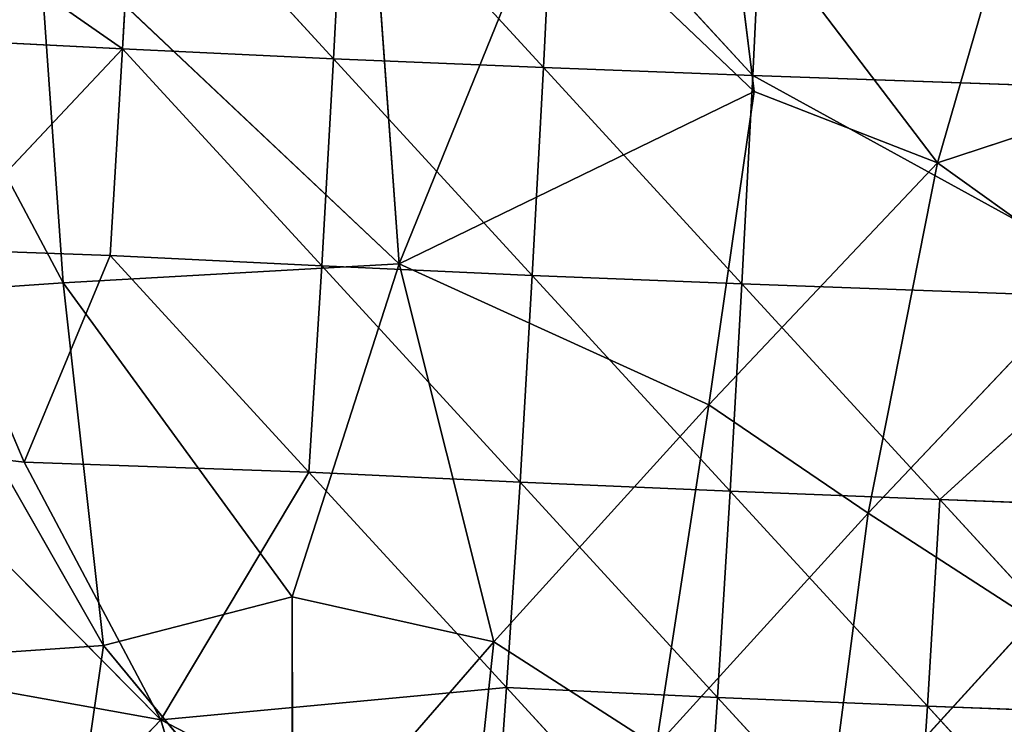
# Model space of a CAD drawing. Extents: x -354 to 354, y -345 to 346.
# Drawn here: x -220 to -186, y -240 to -215 of the extents above; entities that cross this region are included whole.
import ezdxf

# ---------------------------------------------------------------- set-up
doc = ezdxf.new("R2010")
doc.units = 0
doc.header["$LTSCALE"] = 25.4
doc.layers.get('0').update_dxf_attribs({"color": 13, "linetype": 'CONTINUOUS'})

# ---------------------------------------------------------------- blocks, each defined once
blk = doc.blocks.new('GROUP_34')
at = {"color": 0}
for p, q in [((400.167, 78.881, 14.715), (404.73, 64.978, 20.931)), ((400.167, 78.881, 14.715), (404.73, 64.978, 20.931)), ((404.73, 64.978, 20.931), (408.671, 70.473, 18.848)), ((404.73, 64.978, 20.931), (408.671, 70.473, 18.848)), ((417.051, 62.539, 23.958), (408.671, 70.473, 18.848)), ((417.051, 62.539, 23.958), (408.671, 70.473, 18.848)), ((391.848, 68.695, 18.655), (404.73, 64.978, 20.931)), ((391.848, 68.695, 18.655), (404.73, 64.978, 20.931)), ((417.051, 62.539, 23.958), (420.796, 68.322, 22.065)), ((417.051, 62.539, 23.958), (420.796, 68.322, 22.065)), ((420.796, 68.322, 22.065), (428.83, 61.007, 27.815)), ((420.796, 68.322, 22.065), (428.83, 61.007, 27.815)), ((404.73, 64.978, 20.931), (395.088, 57.643, 24.126)), ((404.73, 64.978, 20.931), (395.088, 57.643, 24.126)), ((402.224, 58.531, 24.02), (404.73, 64.978, 20.931)), ((402.224, 58.531, 24.02), (404.73, 64.978, 20.931)), ((404.73, 64.978, 20.931), (417.051, 62.539, 23.958)), ((413.241, 56.937, 26.198), (404.73, 64.978, 20.931)), ((413.241, 56.937, 26.198), (404.73, 64.978, 20.931)), ((404.73, 64.978, 20.931), (417.051, 62.539, 23.958)), ((413.241, 56.937, 26.198), (417.051, 62.539, 23.958)), ((413.241, 56.937, 26.198), (417.051, 62.539, 23.958)), ((417.051, 62.539, 23.958), (425.251, 55.086, 29.867)), ((428.83, 61.007, 27.815), (417.051, 62.539, 23.958)), ((417.051, 62.539, 23.958), (425.251, 55.086, 29.867)), ((428.83, 61.007, 27.815), (417.051, 62.539, 23.958)), ((395.088, 57.643, 24.126), (402.224, 58.531, 24.02)), ((395.088, 57.643, 24.126), (402.224, 58.531, 24.02)), ((395.338, 51.295, 27.79), (402.224, 58.531, 24.02)), ((395.338, 51.295, 27.79), (402.224, 58.531, 24.02)), ((402.224, 58.531, 24.02), (408.28, 46.037, 32.144)), ((413.241, 56.937, 26.198), (402.224, 58.531, 24.02)), ((402.224, 58.531, 24.02), (408.28, 46.037, 32.144)), ((413.241, 56.937, 26.198), (402.224, 58.531, 24.02)), ((408.28, 46.037, 32.144), (413.241, 56.937, 26.198)), ((408.28, 46.037, 32.144), (413.241, 56.937, 26.198)), ((425.251, 55.086, 29.867), (413.241, 56.937, 26.198)), ((413.241, 56.937, 26.198), (421.578, 49.376, 32.279)), ((425.251, 55.086, 29.867), (413.241, 56.937, 26.198)), ((413.241, 56.937, 26.198), (421.578, 49.376, 32.279)), ((425.251, 55.086, 29.867), (421.578, 49.376, 32.279)), ((425.251, 55.086, 29.867), (421.578, 49.376, 32.279)), ((395.338, 51.295, 27.79), (408.28, 46.037, 32.144)), ((395.338, 51.295, 27.79), (408.28, 46.037, 32.144)), ((421.578, 49.376, 32.279), (408.28, 46.037, 32.144)), ((421.578, 49.376, 32.279), (408.28, 46.037, 32.144)), ((421.578, 49.376, 32.279), (419.996, 42.281, 36.623)), ((421.578, 49.376, 32.279), (419.996, 42.281, 36.623)), ((421.578, 49.376, 32.279), (433.265, 48.112, 36.542)), ((429.745, 42.286, 39.146), (421.578, 49.376, 32.279)), ((429.745, 42.286, 39.146), (421.578, 49.376, 32.279)), ((421.578, 49.376, 32.279), (433.265, 48.112, 36.542)), ((408.28, 46.037, 32.144), (395.624, 45.131, 31.728)), ((408.28, 46.037, 32.144), (395.624, 45.131, 31.728)), ((396.299, 33.334, 40.392), (408.28, 46.037, 32.144)), ((396.299, 33.334, 40.392), (408.28, 46.037, 32.144)), ((408.28, 46.037, 32.144), (408.952, 34.223, 40.784)), ((408.28, 46.037, 32.144), (419.996, 42.281, 36.623)), ((408.28, 46.037, 32.144), (408.952, 34.223, 40.784)), ((408.28, 46.037, 32.144), (419.996, 42.281, 36.623)), ((419.996, 42.281, 36.623), (408.952, 34.223, 40.784)), ((419.996, 42.281, 36.623), (408.952, 34.223, 40.784)), ((419.996, 42.281, 36.623), (429.745, 42.286, 39.146)), ((419.996, 42.281, 36.623), (429.745, 42.286, 39.146)), ((419.996, 42.281, 36.623), (421.707, 35.636, 41.953)), ((419.996, 42.281, 36.623), (421.707, 35.636, 41.953)), ((429.745, 42.286, 39.146), (421.707, 35.636, 41.953)), ((429.745, 42.286, 39.146), (421.707, 35.636, 41.953)), ((421.707, 35.636, 41.953), (408.952, 34.223, 40.784)), ((421.707, 35.636, 41.953), (408.952, 34.223, 40.784)), ((421.707, 35.636, 41.953), (409.34, 28.582, 45.498)), ((421.707, 35.636, 41.953), (409.34, 28.582, 45.498)), ((421.707, 35.636, 41.953), (422.095, 30.001, 46.675)), ((421.707, 35.636, 41.953), (422.095, 30.001, 46.675)), ((421.707, 35.636, 41.953), (434.17, 33.831, 46.804)), ((421.707, 35.636, 41.953), (434.17, 33.831, 46.804)), ((408.952, 34.223, 40.784), (396.299, 33.334, 40.392)), ((408.952, 34.223, 40.784), (396.299, 33.334, 40.392)), ((408.952, 34.223, 40.784), (396.688, 27.7, 45.117)), ((408.952, 34.223, 40.784), (396.688, 27.7, 45.117)), ((409.34, 28.582, 45.498), (408.952, 34.223, 40.784)), ((409.34, 28.582, 45.498), (408.952, 34.223, 40.784))]:
    blk.add_line(p, q, dxfattribs=at)
at = {"color": 250}
mesh = blk.add_polyface(dxfattribs=at)
corners = [(404.73, 64.978, 20.931), (391.848, 68.695, 18.655), (400.167, 78.881, 14.715)]
mesh.append_faces([[corners[k] for k in face] for face in [(0, 1, 2)]], dxfattribs={"color": 250})
mesh = blk.add_polyface(dxfattribs=at)
corners = [(408.671, 70.473, 18.848), (404.73, 64.978, 20.931), (400.167, 78.881, 14.715)]
mesh.append_faces([[corners[k] for k in face] for face in [(0, 1, 2)]], dxfattribs={"color": 250})
mesh = blk.add_polyface(dxfattribs=at)
corners = [(428.83, 61.007, 27.815), (420.796, 68.322, 22.065), (427.853, 71.663, 22.656)]
mesh.append_faces([[corners[k] for k in face] for face in [(0, 1, 2)]], dxfattribs={"color": 250})
mesh = blk.add_polyface(dxfattribs=at)
corners = [(417.051, 62.539, 23.958), (404.73, 64.978, 20.931), (408.671, 70.473, 18.848)]
mesh.append_faces([[corners[k] for k in face] for face in [(0, 1, 2)]], dxfattribs={"color": 250})
mesh = blk.add_polyface(dxfattribs=at)
corners = [(420.796, 68.322, 22.065), (417.051, 62.539, 23.958), (408.671, 70.473, 18.848)]
mesh.append_faces([[corners[k] for k in face] for face in [(0, 1, 2)]], dxfattribs={"color": 250})
mesh = blk.add_polyface(dxfattribs=at)
corners = [(404.73, 64.978, 20.931), (395.088, 57.643, 24.126), (391.848, 68.695, 18.655)]
mesh.append_faces([[corners[k] for k in face] for face in [(0, 1, 2)]], dxfattribs={"color": 250})
mesh = blk.add_polyface(dxfattribs=at)
corners = [(428.83, 61.007, 27.815), (417.051, 62.539, 23.958), (420.796, 68.322, 22.065)]
mesh.append_faces([[corners[k] for k in face] for face in [(0, 1, 2)]], dxfattribs={"color": 250})
mesh = blk.add_polyface(dxfattribs=at)
corners = [(404.73, 64.978, 20.931), (402.224, 58.531, 24.02), (395.088, 57.643, 24.126)]
mesh.append_faces([[corners[k] for k in face] for face in [(0, 1, 2)]], dxfattribs={"color": 250})
mesh = blk.add_polyface(dxfattribs=at)
corners = [(413.241, 56.937, 26.198), (402.224, 58.531, 24.02), (404.73, 64.978, 20.931)]
mesh.append_faces([[corners[k] for k in face] for face in [(0, 1, 2)]], dxfattribs={"color": 250})
mesh = blk.add_polyface(dxfattribs=at)
corners = [(417.051, 62.539, 23.958), (413.241, 56.937, 26.198), (404.73, 64.978, 20.931)]
mesh.append_faces([[corners[k] for k in face] for face in [(0, 1, 2)]], dxfattribs={"color": 250})
mesh = blk.add_polyface(dxfattribs=at)
corners = [(425.251, 55.086, 29.867), (413.241, 56.937, 26.198), (417.051, 62.539, 23.958)]
mesh.append_faces([[corners[k] for k in face] for face in [(0, 1, 2)]], dxfattribs={"color": 250})
mesh = blk.add_polyface(dxfattribs=at)
corners = [(428.83, 61.007, 27.815), (425.251, 55.086, 29.867), (417.051, 62.539, 23.958)]
mesh.append_faces([[corners[k] for k in face] for face in [(0, 1, 2)]], dxfattribs={"color": 250})
mesh = blk.add_polyface(dxfattribs=at)
corners = [(402.224, 58.531, 24.02), (395.338, 51.295, 27.79), (395.088, 57.643, 24.126)]
mesh.append_faces([[corners[k] for k in face] for face in [(0, 1, 2)]], dxfattribs={"color": 250})
mesh = blk.add_polyface(dxfattribs=at)
corners = [(408.28, 46.037, 32.144), (395.338, 51.295, 27.79), (402.224, 58.531, 24.02)]
mesh.append_faces([[corners[k] for k in face] for face in [(0, 1, 2)]], dxfattribs={"color": 250})
mesh = blk.add_polyface(dxfattribs=at)
corners = [(413.241, 56.937, 26.198), (408.28, 46.037, 32.144), (402.224, 58.531, 24.02)]
mesh.append_faces([[corners[k] for k in face] for face in [(0, 1, 2)]], dxfattribs={"color": 250})
mesh = blk.add_polyface(dxfattribs=at)
corners = [(421.578, 49.376, 32.279), (408.28, 46.037, 32.144), (413.241, 56.937, 26.198)]
mesh.append_faces([[corners[k] for k in face] for face in [(0, 1, 2)]], dxfattribs={"color": 250})
mesh = blk.add_polyface(dxfattribs=at)
corners = [(425.251, 55.086, 29.867), (421.578, 49.376, 32.279), (413.241, 56.937, 26.198)]
mesh.append_faces([[corners[k] for k in face] for face in [(0, 1, 2)]], dxfattribs={"color": 250})
mesh = blk.add_polyface(dxfattribs=at)
corners = [(433.265, 48.112, 36.542), (421.578, 49.376, 32.279), (425.251, 55.086, 29.867)]
mesh.append_faces([[corners[k] for k in face] for face in [(0, 1, 2)]], dxfattribs={"color": 250})
mesh = blk.add_polyface(dxfattribs=at)
corners = [(408.28, 46.037, 32.144), (395.624, 45.131, 31.728), (395.338, 51.295, 27.79)]
mesh.append_faces([[corners[k] for k in face] for face in [(0, 1, 2)]], dxfattribs={"color": 250})
mesh = blk.add_polyface(dxfattribs=at)
corners = [(421.578, 49.376, 32.279), (419.996, 42.281, 36.623), (408.28, 46.037, 32.144)]
mesh.append_faces([[corners[k] for k in face] for face in [(0, 1, 2)]], dxfattribs={"color": 250})
mesh = blk.add_polyface(dxfattribs=at)
corners = [(429.745, 42.286, 39.146), (419.996, 42.281, 36.623), (421.578, 49.376, 32.279)]
mesh.append_faces([[corners[k] for k in face] for face in [(0, 1, 2)]], dxfattribs={"color": 250})
mesh = blk.add_polyface(dxfattribs=at)
corners = [(433.265, 48.112, 36.542), (429.745, 42.286, 39.146), (421.578, 49.376, 32.279)]
mesh.append_faces([[corners[k] for k in face] for face in [(0, 1, 2)]], dxfattribs={"color": 250})
mesh = blk.add_polyface(dxfattribs=at)
corners = [(408.28, 46.037, 32.144), (396.299, 33.334, 40.392), (395.624, 45.131, 31.728)]
mesh.append_faces([[corners[k] for k in face] for face in [(0, 1, 2)]], dxfattribs={"color": 250})
mesh = blk.add_polyface(dxfattribs=at)
corners = [(408.952, 34.223, 40.784), (396.299, 33.334, 40.392), (408.28, 46.037, 32.144)]
mesh.append_faces([[corners[k] for k in face] for face in [(0, 1, 2)]], dxfattribs={"color": 250})
mesh = blk.add_polyface(dxfattribs=at)
corners = [(419.996, 42.281, 36.623), (408.952, 34.223, 40.784), (408.28, 46.037, 32.144)]
mesh.append_faces([[corners[k] for k in face] for face in [(0, 1, 2)]], dxfattribs={"color": 250})
mesh = blk.add_polyface(dxfattribs=at)
corners = [(421.707, 35.636, 41.953), (408.952, 34.223, 40.784), (419.996, 42.281, 36.623)]
mesh.append_faces([[corners[k] for k in face] for face in [(0, 1, 2)]], dxfattribs={"color": 250})
mesh = blk.add_polyface(dxfattribs=at)
corners = [(429.745, 42.286, 39.146), (421.707, 35.636, 41.953), (419.996, 42.281, 36.623)]
mesh.append_faces([[corners[k] for k in face] for face in [(0, 1, 2)]], dxfattribs={"color": 250})
mesh = blk.add_polyface(dxfattribs=at)
corners = [(434.17, 33.831, 46.804), (421.707, 35.636, 41.953), (429.745, 42.286, 39.146)]
mesh.append_faces([[corners[k] for k in face] for face in [(0, 1, 2)]], dxfattribs={"color": 250})
mesh = blk.add_polyface(dxfattribs=at)
corners = [(421.707, 35.636, 41.953), (409.34, 28.582, 45.498), (408.952, 34.223, 40.784)]
mesh.append_faces([[corners[k] for k in face] for face in [(0, 1, 2)]], dxfattribs={"color": 250})
mesh = blk.add_polyface(dxfattribs=at)
corners = [(422.095, 30.001, 46.675), (409.34, 28.582, 45.498), (421.707, 35.636, 41.953)]
mesh.append_faces([[corners[k] for k in face] for face in [(0, 1, 2)]], dxfattribs={"color": 250})
mesh = blk.add_polyface(dxfattribs=at)
corners = [(434.17, 33.831, 46.804), (422.095, 30.001, 46.675), (421.707, 35.636, 41.953)]
mesh.append_faces([[corners[k] for k in face] for face in [(0, 1, 2)]], dxfattribs={"color": 250})
mesh = blk.add_polyface(dxfattribs=at)
corners = [(408.952, 34.223, 40.784), (396.688, 27.7, 45.117), (396.299, 33.334, 40.392)]
mesh.append_faces([[corners[k] for k in face] for face in [(0, 1, 2)]], dxfattribs={"color": 250})
mesh = blk.add_polyface(dxfattribs=at)
corners = [(409.34, 28.582, 45.498), (396.688, 27.7, 45.117), (408.952, 34.223, 40.784)]
mesh.append_faces([[corners[k] for k in face] for face in [(0, 1, 2)]], dxfattribs={"color": 250})
mesh = blk.add_polyface(dxfattribs=at)
corners = [(434.17, 33.831, 46.804), (428.84, 27.437, 50.75), (422.095, 30.001, 46.675)]
mesh.append_faces([[corners[k] for k in face] for face in [(0, 1, 2)]], dxfattribs={"color": 250})
blk = doc.blocks.new('GROUP_30')
at = {"color": 0}
for p, q in [((415.819, 64.947, 111.744), (416.332, 79.621, 113.385)), ((415.819, 64.947, 111.744), (416.332, 79.621, 113.385)), ((423.68, 79.261, 110.425), (415.819, 64.947, 111.744)), ((423.68, 79.261, 110.425), (415.819, 64.947, 111.744)), ((423.144, 64.566, 108.459), (423.68, 79.261, 110.425)), ((423.144, 64.566, 108.459), (423.68, 79.261, 110.425)), ((423.68, 79.261, 110.425), (430.727, 71.523, 105.996)), ((423.68, 79.261, 110.425), (430.727, 71.523, 105.996)), ((430.727, 71.523, 105.996), (430.996, 78.872, 107.006)), ((430.727, 71.523, 105.996), (430.996, 78.872, 107.006)), ((430.727, 71.523, 105.996), (438.279, 78.451, 103.082)), ((430.727, 71.523, 105.996), (438.279, 78.451, 103.082)), ((438.279, 78.451, 103.082), (437.995, 71.089, 101.873)), ((438.279, 78.451, 103.082), (437.995, 71.089, 101.873)), ((437.995, 71.089, 101.873), (445.521, 77.994, 98.582)), ((437.995, 71.089, 101.873), (445.521, 77.994, 98.582)), ((423.144, 64.566, 108.459), (430.727, 71.523, 105.996)), ((423.144, 64.566, 108.459), (430.727, 71.523, 105.996)), ((430.436, 64.154, 104.666), (430.727, 71.523, 105.996)), ((430.436, 64.154, 104.666), (430.727, 71.523, 105.996)), ((437.995, 71.089, 101.873), (430.727, 71.523, 105.996)), ((437.995, 71.089, 101.873), (430.727, 71.523, 105.996)), ((430.436, 64.154, 104.666), (437.995, 71.089, 101.873)), ((430.436, 64.154, 104.666), (437.995, 71.089, 101.873)), ((437.995, 71.089, 101.873), (437.686, 63.704, 100.281)), ((437.995, 71.089, 101.873), (437.686, 63.704, 100.281)), ((445.22, 70.617, 97.114), (437.995, 71.089, 101.873)), ((445.22, 70.617, 97.114), (437.995, 71.089, 101.873)), ((445.22, 70.617, 97.114), (437.686, 63.704, 100.281)), ((445.22, 70.617, 97.114), (437.686, 63.704, 100.281)), ((408.463, 65.3, 114.594), (415.819, 64.947, 111.744)), ((408.463, 65.3, 114.594), (415.819, 64.947, 111.744)), ((415.819, 64.947, 111.744), (408.193, 57.951, 113.573)), ((415.819, 64.947, 111.744), (408.193, 57.951, 113.573)), ((415.534, 57.584, 110.516), (415.819, 64.947, 111.744)), ((415.534, 57.584, 110.516), (415.819, 64.947, 111.744)), ((415.819, 64.947, 111.744), (423.144, 64.566, 108.459)), ((415.819, 64.947, 111.744), (423.144, 64.566, 108.459)), ((423.144, 64.566, 108.459), (415.534, 57.584, 110.516)), ((423.144, 64.566, 108.459), (415.534, 57.584, 110.516)), ((422.844, 57.189, 106.994), (423.144, 64.566, 108.459)), ((422.844, 57.189, 106.994), (423.144, 64.566, 108.459)), ((423.144, 64.566, 108.459), (430.436, 64.154, 104.666)), ((423.144, 64.566, 108.459), (430.436, 64.154, 104.666)), ((430.436, 64.154, 104.666), (422.844, 57.189, 106.994)), ((430.436, 64.154, 104.666), (422.844, 57.189, 106.994)), ((430.436, 64.154, 104.666), (430.116, 56.759, 102.923)), ((430.436, 64.154, 104.666), (430.116, 56.759, 102.923)), ((437.686, 63.704, 100.281), (430.436, 64.154, 104.666)), ((437.686, 63.704, 100.281), (430.436, 64.154, 104.666)), ((430.116, 56.759, 102.923), (437.686, 63.704, 100.281)), ((430.116, 56.759, 102.923), (437.686, 63.704, 100.281)), ((437.686, 63.704, 100.281), (437.344, 56.289, 98.209)), ((437.686, 63.704, 100.281), (437.344, 56.289, 98.209)), ((444.889, 63.211, 95.2), (437.686, 63.704, 100.281)), ((444.889, 63.211, 95.2), (437.686, 63.704, 100.281)), ((437.344, 56.289, 98.209), (444.889, 63.211, 95.2)), ((437.344, 56.289, 98.209), (444.889, 63.211, 95.2)), ((408.193, 57.951, 113.573), (415.534, 57.584, 110.516)), ((408.193, 57.951, 113.573), (415.534, 57.584, 110.516)), ((407.9, 50.58, 112.216), (415.534, 57.584, 110.516)), ((407.9, 50.58, 112.216), (415.534, 57.584, 110.516)), ((415.534, 57.584, 110.516), (415.224, 50.198, 108.906)), ((415.534, 57.584, 110.516), (415.224, 50.198, 108.906)), ((415.534, 57.584, 110.516), (422.844, 57.189, 106.994)), ((415.534, 57.584, 110.516), (422.844, 57.189, 106.994)), ((422.844, 57.189, 106.994), (415.224, 50.198, 108.906)), ((422.844, 57.189, 106.994), (415.224, 50.198, 108.906)), ((422.513, 49.784, 105.089), (422.844, 57.189, 106.994)), ((422.513, 49.784, 105.089), (422.844, 57.189, 106.994)), ((422.844, 57.189, 106.994), (430.116, 56.759, 102.923)), ((422.844, 57.189, 106.994), (430.116, 56.759, 102.923)), ((430.116, 56.759, 102.923), (422.513, 49.784, 105.089)), ((430.116, 56.759, 102.923), (422.513, 49.784, 105.089)), ((429.762, 49.332, 100.672), (430.116, 56.759, 102.923)), ((429.762, 49.332, 100.672), (430.116, 56.759, 102.923)), ((430.116, 56.759, 102.923), (437.344, 56.289, 98.209)), ((430.116, 56.759, 102.923), (437.344, 56.289, 98.209)), ((437.344, 56.289, 98.209), (429.762, 49.332, 100.672)), ((437.344, 56.289, 98.209), (429.762, 49.332, 100.672)), ((438.478, 44.13, 92.163), (437.344, 56.289, 98.209)), ((444.521, 55.771, 92.742), (437.344, 56.289, 98.209)), ((444.521, 55.771, 92.742), (437.344, 56.289, 98.209)), ((438.478, 44.13, 92.163), (437.344, 56.289, 98.209)), ((444.521, 55.771, 92.742), (438.478, 44.13, 92.163)), ((444.521, 55.771, 92.742), (438.478, 44.13, 92.163)), ((415.224, 50.198, 108.906), (407.9, 50.58, 112.216)), ((415.224, 50.198, 108.906), (407.9, 50.58, 112.216)), ((407.577, 43.182, 110.427), (415.224, 50.198, 108.906)), ((407.577, 43.182, 110.427), (415.224, 50.198, 108.906)), ((415.224, 50.198, 108.906), (414.88, 42.781, 106.816)), ((415.224, 50.198, 108.906), (414.88, 42.781, 106.816)), ((422.513, 49.784, 105.089), (415.224, 50.198, 108.906)), ((422.513, 49.784, 105.089), (415.224, 50.198, 108.906)), ((414.88, 42.781, 106.816), (422.513, 49.784, 105.089)), ((414.88, 42.781, 106.816), (422.513, 49.784, 105.089)), ((422.145, 42.345, 102.643), (422.513, 49.784, 105.089)), ((422.145, 42.345, 102.643), (422.513, 49.784, 105.089)), ((422.513, 49.784, 105.089), (429.762, 49.332, 100.672)), ((422.513, 49.784, 105.089), (429.762, 49.332, 100.672)), ((429.762, 49.332, 100.672), (422.145, 42.345, 102.643)), ((429.762, 49.332, 100.672), (422.145, 42.345, 102.643)), ((429.762, 49.332, 100.672), (429.41, 39.313, 96.551)), ((429.762, 49.332, 100.672), (429.41, 39.313, 96.551)), ((429.762, 49.332, 100.672), (438.478, 44.13, 92.163)), ((429.762, 49.332, 100.672), (438.478, 44.13, 92.163)), ((438.478, 44.13, 92.163), (449.421, 47.354, 84.202)), ((438.478, 44.13, 92.163), (449.421, 47.354, 84.202)), ((438.478, 44.13, 92.163), (428.847, 34.597, 94.278)), ((438.478, 44.13, 92.163), (428.847, 34.597, 94.278)), ((429.41, 39.313, 96.551), (438.478, 44.13, 92.163)), ((429.41, 39.313, 96.551), (438.478, 44.13, 92.163)), ((438.478, 44.13, 92.163), (436.764, 34.603, 87.436)), ((438.478, 44.13, 92.163), (436.764, 34.603, 87.436)), ((443.784, 39.025, 84.002), (438.478, 44.13, 92.163)), ((443.784, 39.025, 84.002), (438.478, 44.13, 92.163)), ((407.577, 43.182, 110.427), (414.88, 42.781, 106.816)), ((407.577, 43.182, 110.427), (414.88, 42.781, 106.816)), ((414.88, 42.781, 106.816), (406.976, 31.425, 106.451)), ((414.88, 42.781, 106.816), (406.976, 31.425, 106.451)), ((414.88, 42.781, 106.816), (414.497, 35.327, 104.135)), ((414.88, 42.781, 106.816), (414.497, 35.327, 104.135)), ((422.145, 42.345, 102.643), (414.88, 42.781, 106.816)), ((421.927, 36.135, 100.048), (414.88, 42.781, 106.816)), ((422.145, 42.345, 102.643), (414.88, 42.781, 106.816)), ((421.927, 36.135, 100.048), (414.88, 42.781, 106.816)), ((422.145, 42.345, 102.643), (421.927, 36.135, 100.048)), ((422.145, 42.345, 102.643), (421.927, 36.135, 100.048)), ((422.145, 42.345, 102.643), (429.41, 39.313, 96.551)), ((422.145, 42.345, 102.643), (429.41, 39.313, 96.551)), ((429.41, 39.313, 96.551), (421.927, 36.135, 100.048)), ((429.41, 39.313, 96.551), (421.927, 36.135, 100.048)), ((428.847, 34.597, 94.278), (429.41, 39.313, 96.551)), ((428.847, 34.597, 94.278), (429.41, 39.313, 96.551))]:
    blk.add_line(p, q, dxfattribs=at)
at = {"color": 250}
mesh = blk.add_polyface(dxfattribs=at)
corners = [(416.332, 79.621, 113.385), (408.955, 79.956, 115.926), (408.463, 65.3, 114.594)]
mesh.append_faces([[corners[k] for k in face] for face in [(0, 1, 2)]], dxfattribs={"color": 250})
mesh = blk.add_polyface(dxfattribs=at)
corners = [(416.332, 79.621, 113.385), (408.463, 65.3, 114.594), (415.819, 64.947, 111.744)]
mesh.append_faces([[corners[k] for k in face] for face in [(0, 1, 2)]], dxfattribs={"color": 250})
mesh = blk.add_polyface(dxfattribs=at)
corners = [(423.68, 79.261, 110.425), (416.332, 79.621, 113.385), (415.819, 64.947, 111.744)]
mesh.append_faces([[corners[k] for k in face] for face in [(0, 1, 2)]], dxfattribs={"color": 250})
mesh = blk.add_polyface(dxfattribs=at)
corners = [(423.68, 79.261, 110.425), (415.819, 64.947, 111.744), (423.144, 64.566, 108.459)]
mesh.append_faces([[corners[k] for k in face] for face in [(0, 1, 2)]], dxfattribs={"color": 250})
mesh = blk.add_polyface(dxfattribs=at)
corners = [(430.727, 71.523, 105.996), (423.68, 79.261, 110.425), (423.144, 64.566, 108.459)]
mesh.append_faces([[corners[k] for k in face] for face in [(0, 1, 2)]], dxfattribs={"color": 250})
mesh = blk.add_polyface(dxfattribs=at)
corners = [(430.996, 78.872, 107.006), (423.68, 79.261, 110.425), (430.727, 71.523, 105.996)]
mesh.append_faces([[corners[k] for k in face] for face in [(0, 1, 2)]], dxfattribs={"color": 250})
mesh = blk.add_polyface(dxfattribs=at)
corners = [(438.279, 78.451, 103.082), (430.996, 78.872, 107.006), (430.727, 71.523, 105.996)]
mesh.append_faces([[corners[k] for k in face] for face in [(0, 1, 2)]], dxfattribs={"color": 250})
mesh = blk.add_polyface(dxfattribs=at)
corners = [(438.279, 78.451, 103.082), (430.727, 71.523, 105.996), (437.995, 71.089, 101.873)]
mesh.append_faces([[corners[k] for k in face] for face in [(0, 1, 2)]], dxfattribs={"color": 250})
mesh = blk.add_polyface(dxfattribs=at)
corners = [(445.521, 77.994, 98.582), (438.279, 78.451, 103.082), (437.995, 71.089, 101.873)]
mesh.append_faces([[corners[k] for k in face] for face in [(0, 1, 2)]], dxfattribs={"color": 250})
mesh = blk.add_polyface(dxfattribs=at)
corners = [(445.521, 77.994, 98.582), (437.995, 71.089, 101.873), (445.22, 70.617, 97.114)]
mesh.append_faces([[corners[k] for k in face] for face in [(0, 1, 2)]], dxfattribs={"color": 250})
mesh = blk.add_polyface(dxfattribs=at)
corners = [(430.727, 71.523, 105.996), (423.144, 64.566, 108.459), (430.436, 64.154, 104.666)]
mesh.append_faces([[corners[k] for k in face] for face in [(0, 1, 2)]], dxfattribs={"color": 250})
mesh = blk.add_polyface(dxfattribs=at)
corners = [(437.995, 71.089, 101.873), (430.727, 71.523, 105.996), (430.436, 64.154, 104.666)]
mesh.append_faces([[corners[k] for k in face] for face in [(0, 1, 2)]], dxfattribs={"color": 250})
mesh = blk.add_polyface(dxfattribs=at)
corners = [(437.995, 71.089, 101.873), (430.436, 64.154, 104.666), (437.686, 63.704, 100.281)]
mesh.append_faces([[corners[k] for k in face] for face in [(0, 1, 2)]], dxfattribs={"color": 250})
mesh = blk.add_polyface(dxfattribs=at)
corners = [(445.22, 70.617, 97.114), (437.995, 71.089, 101.873), (437.686, 63.704, 100.281)]
mesh.append_faces([[corners[k] for k in face] for face in [(0, 1, 2)]], dxfattribs={"color": 250})
mesh = blk.add_polyface(dxfattribs=at)
corners = [(445.22, 70.617, 97.114), (437.686, 63.704, 100.281), (444.889, 63.211, 95.2)]
mesh.append_faces([[corners[k] for k in face] for face in [(0, 1, 2)]], dxfattribs={"color": 250})
mesh = blk.add_polyface(dxfattribs=at)
corners = [(415.819, 64.947, 111.744), (408.463, 65.3, 114.594), (408.193, 57.951, 113.573)]
mesh.append_faces([[corners[k] for k in face] for face in [(0, 1, 2)]], dxfattribs={"color": 250})
mesh = blk.add_polyface(dxfattribs=at)
corners = [(415.819, 64.947, 111.744), (408.193, 57.951, 113.573), (415.534, 57.584, 110.516)]
mesh.append_faces([[corners[k] for k in face] for face in [(0, 1, 2)]], dxfattribs={"color": 250})
mesh = blk.add_polyface(dxfattribs=at)
corners = [(423.144, 64.566, 108.459), (415.819, 64.947, 111.744), (415.534, 57.584, 110.516)]
mesh.append_faces([[corners[k] for k in face] for face in [(0, 1, 2)]], dxfattribs={"color": 250})
mesh = blk.add_polyface(dxfattribs=at)
corners = [(423.144, 64.566, 108.459), (415.534, 57.584, 110.516), (422.844, 57.189, 106.994)]
mesh.append_faces([[corners[k] for k in face] for face in [(0, 1, 2)]], dxfattribs={"color": 250})
mesh = blk.add_polyface(dxfattribs=at)
corners = [(430.436, 64.154, 104.666), (423.144, 64.566, 108.459), (422.844, 57.189, 106.994)]
mesh.append_faces([[corners[k] for k in face] for face in [(0, 1, 2)]], dxfattribs={"color": 250})
mesh = blk.add_polyface(dxfattribs=at)
corners = [(430.436, 64.154, 104.666), (422.844, 57.189, 106.994), (430.116, 56.759, 102.923)]
mesh.append_faces([[corners[k] for k in face] for face in [(0, 1, 2)]], dxfattribs={"color": 250})
mesh = blk.add_polyface(dxfattribs=at)
corners = [(437.686, 63.704, 100.281), (430.436, 64.154, 104.666), (430.116, 56.759, 102.923)]
mesh.append_faces([[corners[k] for k in face] for face in [(0, 1, 2)]], dxfattribs={"color": 250})
mesh = blk.add_polyface(dxfattribs=at)
corners = [(437.686, 63.704, 100.281), (430.116, 56.759, 102.923), (437.344, 56.289, 98.209)]
mesh.append_faces([[corners[k] for k in face] for face in [(0, 1, 2)]], dxfattribs={"color": 250})
mesh = blk.add_polyface(dxfattribs=at)
corners = [(444.889, 63.211, 95.2), (437.686, 63.704, 100.281), (437.344, 56.289, 98.209)]
mesh.append_faces([[corners[k] for k in face] for face in [(0, 1, 2)]], dxfattribs={"color": 250})
mesh = blk.add_polyface(dxfattribs=at)
corners = [(444.889, 63.211, 95.2), (437.344, 56.289, 98.209), (444.521, 55.771, 92.742)]
mesh.append_faces([[corners[k] for k in face] for face in [(0, 1, 2)]], dxfattribs={"color": 250})
mesh = blk.add_polyface(dxfattribs=at)
corners = [(415.534, 57.584, 110.516), (408.193, 57.951, 113.573), (407.9, 50.58, 112.216)]
mesh.append_faces([[corners[k] for k in face] for face in [(0, 1, 2)]], dxfattribs={"color": 250})
mesh = blk.add_polyface(dxfattribs=at)
corners = [(415.534, 57.584, 110.516), (407.9, 50.58, 112.216), (415.224, 50.198, 108.906)]
mesh.append_faces([[corners[k] for k in face] for face in [(0, 1, 2)]], dxfattribs={"color": 250})
mesh = blk.add_polyface(dxfattribs=at)
corners = [(422.844, 57.189, 106.994), (415.534, 57.584, 110.516), (415.224, 50.198, 108.906)]
mesh.append_faces([[corners[k] for k in face] for face in [(0, 1, 2)]], dxfattribs={"color": 250})
mesh = blk.add_polyface(dxfattribs=at)
corners = [(422.844, 57.189, 106.994), (415.224, 50.198, 108.906), (422.513, 49.784, 105.089)]
mesh.append_faces([[corners[k] for k in face] for face in [(0, 1, 2)]], dxfattribs={"color": 250})
mesh = blk.add_polyface(dxfattribs=at)
corners = [(430.116, 56.759, 102.923), (422.844, 57.189, 106.994), (422.513, 49.784, 105.089)]
mesh.append_faces([[corners[k] for k in face] for face in [(0, 1, 2)]], dxfattribs={"color": 250})
mesh = blk.add_polyface(dxfattribs=at)
corners = [(430.116, 56.759, 102.923), (422.513, 49.784, 105.089), (429.762, 49.332, 100.672)]
mesh.append_faces([[corners[k] for k in face] for face in [(0, 1, 2)]], dxfattribs={"color": 250})
mesh = blk.add_polyface(dxfattribs=at)
corners = [(437.344, 56.289, 98.209), (430.116, 56.759, 102.923), (429.762, 49.332, 100.672)]
mesh.append_faces([[corners[k] for k in face] for face in [(0, 1, 2)]], dxfattribs={"color": 250})
mesh = blk.add_polyface(dxfattribs=at)
corners = [(438.478, 44.13, 92.163), (437.344, 56.289, 98.209), (429.762, 49.332, 100.672)]
mesh.append_faces([[corners[k] for k in face] for face in [(0, 1, 2)]], dxfattribs={"color": 250})
mesh = blk.add_polyface(dxfattribs=at)
corners = [(444.521, 55.771, 92.742), (437.344, 56.289, 98.209), (438.478, 44.13, 92.163)]
mesh.append_faces([[corners[k] for k in face] for face in [(0, 1, 2)]], dxfattribs={"color": 250})
mesh = blk.add_polyface(dxfattribs=at)
corners = [(449.421, 47.354, 84.202), (444.521, 55.771, 92.742), (438.478, 44.13, 92.163)]
mesh.append_faces([[corners[k] for k in face] for face in [(0, 1, 2)]], dxfattribs={"color": 250})
mesh = blk.add_polyface(dxfattribs=at)
corners = [(415.224, 50.198, 108.906), (407.9, 50.58, 112.216), (407.577, 43.182, 110.427)]
mesh.append_faces([[corners[k] for k in face] for face in [(0, 1, 2)]], dxfattribs={"color": 250})
mesh = blk.add_polyface(dxfattribs=at)
corners = [(415.224, 50.198, 108.906), (407.577, 43.182, 110.427), (414.88, 42.781, 106.816)]
mesh.append_faces([[corners[k] for k in face] for face in [(0, 1, 2)]], dxfattribs={"color": 250})
mesh = blk.add_polyface(dxfattribs=at)
corners = [(422.513, 49.784, 105.089), (415.224, 50.198, 108.906), (414.88, 42.781, 106.816)]
mesh.append_faces([[corners[k] for k in face] for face in [(0, 1, 2)]], dxfattribs={"color": 250})
mesh = blk.add_polyface(dxfattribs=at)
corners = [(422.513, 49.784, 105.089), (414.88, 42.781, 106.816), (422.145, 42.345, 102.643)]
mesh.append_faces([[corners[k] for k in face] for face in [(0, 1, 2)]], dxfattribs={"color": 250})
mesh = blk.add_polyface(dxfattribs=at)
corners = [(429.762, 49.332, 100.672), (422.513, 49.784, 105.089), (422.145, 42.345, 102.643)]
mesh.append_faces([[corners[k] for k in face] for face in [(0, 1, 2)]], dxfattribs={"color": 250})
mesh = blk.add_polyface(dxfattribs=at)
corners = [(429.762, 49.332, 100.672), (422.145, 42.345, 102.643), (429.41, 39.313, 96.551)]
mesh.append_faces([[corners[k] for k in face] for face in [(0, 1, 2)]], dxfattribs={"color": 250})
mesh = blk.add_polyface(dxfattribs=at)
corners = [(438.478, 44.13, 92.163), (429.762, 49.332, 100.672), (429.41, 39.313, 96.551)]
mesh.append_faces([[corners[k] for k in face] for face in [(0, 1, 2)]], dxfattribs={"color": 250})
mesh = blk.add_polyface(dxfattribs=at)
corners = [(449.421, 47.354, 84.202), (438.478, 44.13, 92.163), (443.784, 39.025, 84.002)]
mesh.append_faces([[corners[k] for k in face] for face in [(0, 1, 2)]], dxfattribs={"color": 250})
mesh = blk.add_polyface(dxfattribs=at)
corners = [(438.478, 44.13, 92.163), (428.847, 34.597, 94.278), (436.764, 34.603, 87.436)]
mesh.append_faces([[corners[k] for k in face] for face in [(0, 1, 2)]], dxfattribs={"color": 250})
mesh = blk.add_polyface(dxfattribs=at)
corners = [(438.478, 44.13, 92.163), (429.41, 39.313, 96.551), (428.847, 34.597, 94.278)]
mesh.append_faces([[corners[k] for k in face] for face in [(0, 1, 2)]], dxfattribs={"color": 250})
mesh = blk.add_polyface(dxfattribs=at)
corners = [(443.784, 39.025, 84.002), (438.478, 44.13, 92.163), (436.764, 34.603, 87.436)]
mesh.append_faces([[corners[k] for k in face] for face in [(0, 1, 2)]], dxfattribs={"color": 250})
mesh = blk.add_polyface(dxfattribs=at)
corners = [(414.88, 42.781, 106.816), (407.577, 43.182, 110.427), (406.976, 31.425, 106.451)]
mesh.append_faces([[corners[k] for k in face] for face in [(0, 1, 2)]], dxfattribs={"color": 250})
mesh = blk.add_polyface(dxfattribs=at)
corners = [(414.88, 42.781, 106.816), (406.976, 31.425, 106.451), (414.497, 35.327, 104.135)]
mesh.append_faces([[corners[k] for k in face] for face in [(0, 1, 2)]], dxfattribs={"color": 250})
mesh = blk.add_polyface(dxfattribs=at)
corners = [(421.927, 36.135, 100.048), (414.88, 42.781, 106.816), (414.497, 35.327, 104.135)]
mesh.append_faces([[corners[k] for k in face] for face in [(0, 1, 2)]], dxfattribs={"color": 250})
mesh = blk.add_polyface(dxfattribs=at)
corners = [(422.145, 42.345, 102.643), (414.88, 42.781, 106.816), (421.927, 36.135, 100.048)]
mesh.append_faces([[corners[k] for k in face] for face in [(0, 1, 2)]], dxfattribs={"color": 250})
mesh = blk.add_polyface(dxfattribs=at)
corners = [(429.41, 39.313, 96.551), (422.145, 42.345, 102.643), (421.927, 36.135, 100.048)]
mesh.append_faces([[corners[k] for k in face] for face in [(0, 1, 2)]], dxfattribs={"color": 250})
mesh = blk.add_polyface(dxfattribs=at)
corners = [(429.41, 39.313, 96.551), (421.927, 36.135, 100.048), (428.847, 34.597, 94.278)]
mesh.append_faces([[corners[k] for k in face] for face in [(0, 1, 2)]], dxfattribs={"color": 250})

msp = doc.modelspace()

# ---------------------------------------------------------------- block references
at = {"color": 0, "rotation": 270}
for name, p in [('GROUP_30', (-259.323, 198.421, 475.881)), ('GROUP_34', (-252.856, 184.268, 438.403))]:
    msp.add_blockref(name, p, dxfattribs=at)

doc.saveas('drawing.dxf')
